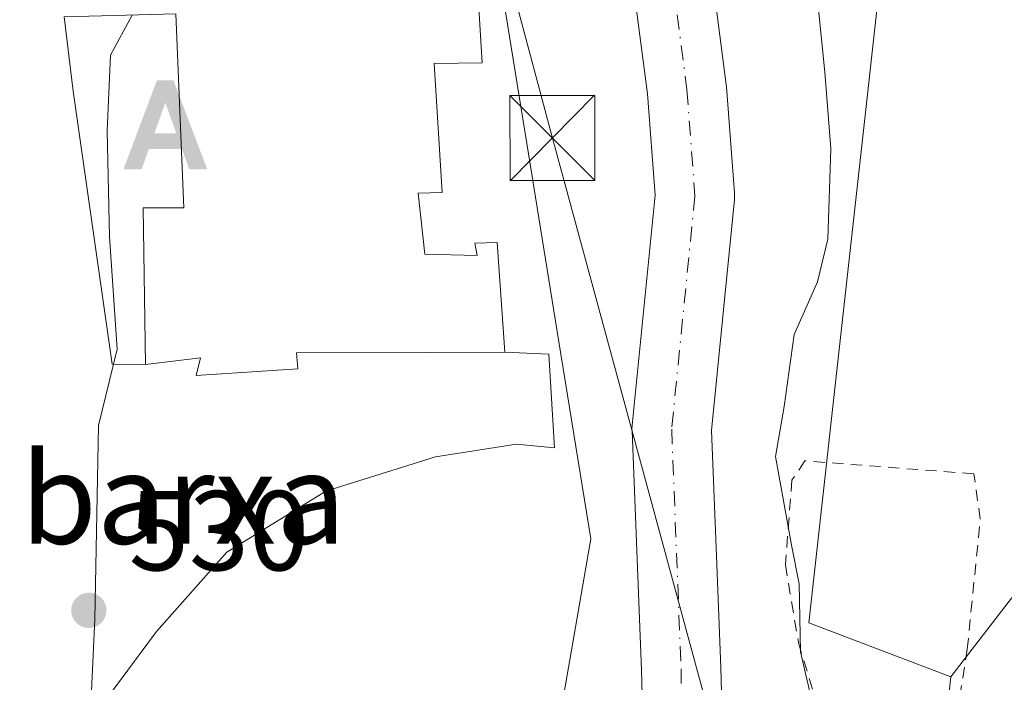
# Model space of a CAD drawing. Units: metres. Extents: x 620687 to 624128, y 4752627 to 4755001.
# Drawn here: x 622130 to 622217, y 4754888 to 4754947 of the extents above; entities that cross this region are included whole.
import ezdxf
from ezdxf.enums import TextEntityAlignment as Align

# ---------------------------------------------------------------- set-up
doc = ezdxf.new("R2010")
doc.units = ezdxf.units.M
doc.header["$MEASUREMENT"] = 0
doc.linetypes.add('DGN Style 2', pattern=[1.6480167562047852, 0.988810053722871, -0.6592067024819142])
doc.linetypes.add('DGN Style 4', pattern=[2.6384748266838614, 1.318413404963828, -0.6592067024819142, 0.001648016756204785, -0.6592067024819142])
for name, color, linetype, lineweight in [('Alambrada', 7, 'DGN Style 2', 0), ('Alojamiento puntual', 7, 'Continuous', 0), ('Arbolado forestal CxS', 92, 'Continuous', 0), ('Carretera de calzada única Cxs', 7, 'Continuous', 13), ('Corriente natural Cxs', 4, 'Continuous', 13), ('Corriente natural eje', 4, 'DGN Style 4', 0), ('Corriente natural lineal', 142, 'Continuous', 13), ('Cortafuegos CxS', 92, 'Continuous', 0), ('Curva de nivel normal', 30, 'Continuous', 0), ('Edificación Cxs', 1, 'Continuous', 13), ('Explanada Cxs', 7, 'Continuous', 0), ('Núcleo urbano CxS', 7, 'Continuous', 0), ('Pastizal CxS', 92, 'Continuous', 0), ('Prado CxS', 92, 'Continuous', 0), ('Punto de cota en terreno', 7, 'Continuous', 0), ('Recinto industrial CxS', 135, 'Continuous', 0), ('Rótulo de punto de cota en terreno', 7, 'Continuous', 0), ('Suelo desnudo CxS', 253, 'Continuous', 0), ('Tendido', 6, 'Continuous', 0), ('Texto cartográfico', 7, 'Continuous', 0), ('Torre de tendido puntual', 7, 'Continuous', 0)]:
    doc.layers.add(name, color=color, linetype=linetype, lineweight=lineweight)
doc.styles.add('Style-Arial', font='txt')

# ---------------------------------------------------------------- blocks, each defined once
blk = doc.blocks.new('*U12')
at = {"layer": 'Prado CxS', "color": 92, "linetype": 'Continuous', "lineweight": 0}
blk.add_polyline3d([(622235.1183000002, 4754918.3113, 531.6113000000041), (622212.2843000004, 4754888.733100001, 531.1156000000046), (622199.7664999999, 4754893.503500001, 529.5611999999965), (622206.9210999999, 4754957.8961, 531.1854000000021), (622204.5307, 4754967.174500001, 531.0451999999932), (622254.8616000004, 4754968.071900001, 535.3273000000045), (622254.9633, 4754965.936100001, 535.4619999999995), (622250.994, 4754938.154899999, 535.2422999999981)], close=True, dxfattribs=at)
blk = doc.blocks.new('5PATER')
at = {"layer": 'Cortafuegos CxS', "linetype": 'Continuous', "lineweight": 0}
h = blk.add_hatch(color=51, dxfattribs=at)
edge = h.paths.add_edge_path()
edge.add_ellipse((0, 0), major_axis=(-0.1095731443231308, -0.1110710700762829), ratio=0.9994222409660322, start_angle=0, end_angle=360)
blk = doc.blocks.new('5TTEND')
at = {"layer": 'Recinto industrial CxS', "color": 7, "linetype": 'Continuous', "lineweight": 0}
for p, q in [((-0.375, 0.3754), (0.375, -0.3746)), ((0.3720000000000001, 0.3784000000000001), (-0.3720000000000001, -0.3776))]:
    blk.add_line(p, q, dxfattribs=at)
at = {"layer": 'Recinto industrial CxS', "color": 7, "linetype": 'Continuous', "lineweight": 0, "flags": 128}
blk.add_lwpolyline([(-0.375, -0.3746), (0.375, -0.3746), (0.375, 0.3754), (-0.375, 0.3754), (-0.3720000000000001, -0.3776)], dxfattribs=at)
blk = doc.blocks.new('5ALOJA')
at = {"layer": 'Corriente natural lineal', "linetype": 'Continuous', "lineweight": 0}
h = blk.add_hatch(color=6, dxfattribs=at)
h.paths.add_polyline_path([(-0.3691, -0.3496), (-0.0741, 0.4354), (0.0729, 0.4354), (0.3709000000000001, -0.3496), (0.2119, -0.3496), (0.1469, -0.1686), (-0.1441, -0.1686), (-0.2091, -0.3496)])
h.paths.add_polyline_path([(-0.0961, -0.0326), (0.0009000000000000001, 0.2394), (0.09790000000000001, -0.0326)], flags=16)

msp = doc.modelspace()

# ---------------------------------------------------------------- linework, layer by layer
at = {"layer": 'Alambrada', "color": 7, "linetype": 'DGN Style 2', "lineweight": 0}
msp.add_polyline3d([(622208.5900999998, 4754882.0101, 537.3853999999993), (622212.6001000004, 4754883.7301, 532.3916000000027), (622213.7401000002, 4754891.1801, 531.7804999999935), (622214.8901000004, 4754902.640100001, 531.0175000000017), (622214.3201000001, 4754906.6501, 530.9628999999986), (622199.4200999998, 4754907.800100001, 536.1820000000008), (622198.2801000001, 4754906.0801, 536.0892000000022), (622197.7001, 4754898.630100001, 532.9495000000024), (622198.8501000004, 4754891.7601, 533.9931999999973), (622200.5701000001, 4754886.030099999, 539.5708000000013), (622203.4301000005, 4754882.590100001, 543.5754000000015), (622208.5900999998, 4754882.0101, 537.3853999999993)], dxfattribs=at)
at = {"layer": 'Arbolado forestal CxS', "color": 92, "linetype": 'Continuous', "lineweight": 0}
for points in [[(622204.5306000002, 4754967.1746, 531.0451999999932), (622206.9210999999, 4754957.8961, 531.1854000000021), (622199.7664999999, 4754893.503500001, 529.5611999999965), (622212.2843000004, 4754888.733100001, 531.1156000000046)], [(622169.9035, 4754966.557200001, 529.345100000006), (622170.5645000003, 4754962.4805, 529.3220000000001), (622171.4493000006, 4754957.016799999, 529.3423999999941), (622172.6485000001, 4754949.614900001, 529.2103000000062), (622174.2137000002, 4754939.973099999, 528.7679999999964), (622175.2137000002, 4754933.806600001, 528.6971999999951), (622177.7282999996, 4754918.2972, 528.230899999995), (622180.5459000003, 4754900.926100001, 526.8009000000021), (622178.0554999998, 4754886.6755, 527.7008999999962), (622174.4511000002, 4754866.053099999, 528.3540000000066), (622172.4606999997, 4754854.6413, 529.5415999999968), (622171.2521000003, 4754847.735900001, 530.395399999994), (622172.3855, 4754839.624299999, 530.1465000000027), (622173.1867000004, 4754833.891200001, 530.1484999999957), (622173.2281, 4754833.592499999, 530.1686000000045), (622173.4841999998, 4754831.761800001, 530.3686000000016)], [(622181.3898999998, 4754966.762, 525.9030999999959), (622181.5226999996, 4754966.120800001, 525.8834999999963), (622182.5536000002, 4754961.133300001, 525.7329999999929), (622184.3342000004, 4754949.381200001, 525.8681999999973), (622185.5372000001, 4754940.172499999, 526.0991999999969), (622186.2072999999, 4754931.2205, 525.957899999994), (622185.2273000004, 4754921.226700001, 526.2076999999991), (622184.1879000004, 4754910.931700001, 526.0967999999993), (622184.1700999998, 4754910.5801, 526.0800000000017), (622184.1728999997, 4754910.4409, 526.0712000000058), (622184.5927999998, 4754899.892700001, 525.5856000000058), (622185.0018999996, 4754889.3454, 525.3021000000008), (622185.1797000002, 4754882.7141, 525.193499999994), (622183.3408000004, 4754863.918299999, 526.1361000000034), (622182.8349000001, 4754855.507400001, 526.0473000000056), (622182.4577000003, 4754849.233999999, 525.659599999999), (622182.2825999996, 4754846.3235, 525.6941999999982), (622182.5915999999, 4754838.443399999, 525.4909999999945)], [(622188.5119000003, 4754966.889000001, 525.8190999999933), (622189.4276000002, 4754962.4586, 525.9152000000031), (622189.4469, 4754962.357899999, 525.9130000000005), (622189.4606, 4754962.2744, 525.9106000000029), (622191.2655999997, 4754950.358899999, 525.8291000000027), (622192.4907000001, 4754940.9834, 525.7439000000013), (622192.5103000002, 4754940.791400001, 525.7296999999963), (622193.2103000004, 4754931.441400001, 525.6616000000067), (622193.2200999996, 4754931.1801, 525.6628999999957), (622193.2034, 4754930.838500001, 525.6542000000045), (622192.1929000001, 4754920.533500001, 525.5207999999984), (622191.1771999998, 4754910.473400001, 525.5923999999941), (622191.5875000004, 4754900.167500001, 525.7663999999932), (622191.9982000003, 4754889.5748, 525.9235000000045), (622192.2594, 4754879.8178, 525.2495000000055), (622192.3201000001, 4754870.070900001, 525.579700000002), (622192.3194000004, 4754869.988299999, 525.5843000000023), (622192.1593000004, 4754862.1874, 526.4079999999958), (622192.0193999996, 4754855.5429, 528.4735999999976), (622192.0192999998, 4754855.5372, 528.4750000000058), (622191.8914999999, 4754849.333900001, 528.303899999999), (622191.8892999999, 4754849.227, 528.273000000001), (622191.8092999998, 4754845.443800001, 527.2072000000044), (622191.8042000001, 4754845.2193, 527.1456999999937)], [(622206.9210999999, 4754957.8961, 531.1854000000021), (622199.7664999999, 4754893.503500001, 529.5611999999965), (622212.2843000004, 4754888.733100001, 531.1156000000046), (622209.3296999997, 4754861.930299999, 531.7127000000038)], [(622172.3855, 4754839.624299999, 530.1465000000027), (622171.2521000003, 4754847.735900001, 530.395399999994), (622172.4606999997, 4754854.6413, 529.5415999999968), (622174.4511000002, 4754866.053099999, 528.3540000000066), (622178.0554999998, 4754886.6755, 527.7008999999962), (622180.5459000003, 4754900.926100001, 526.8009000000021), (622177.7282999996, 4754918.2972, 528.230899999995), (622175.2137000002, 4754933.806600001, 528.6971999999951), (622174.2137000002, 4754939.973099999, 528.7679999999964), (622172.6485000001, 4754949.614900001, 529.2103000000062)], [(622192.2594, 4754879.8178, 525.2495000000055), (622191.9982000003, 4754889.5748, 525.9235000000045), (622191.5875000004, 4754900.167500001, 525.7663999999932), (622191.1771999998, 4754910.473400001, 525.5923999999941), (622192.1929000001, 4754920.533500001, 525.5207999999984), (622193.2034, 4754930.838500001, 525.6542000000045), (622193.2200999996, 4754931.1801, 525.6628999999957), (622193.2103000004, 4754931.441400001, 525.6616000000067), (622192.5103000002, 4754940.791400001, 525.7296999999963), (622192.4907000001, 4754940.9834, 525.7439000000013), (622191.2655999997, 4754950.358899999, 525.8291000000027)], [(622184.3342000004, 4754949.381200001, 525.8681999999973), (622185.5372000001, 4754940.172499999, 526.0991999999969), (622186.2072999999, 4754931.2205, 525.957899999994), (622185.2273000004, 4754921.226700001, 526.2076999999991), (622184.1879000004, 4754910.931700001, 526.0967999999993), (622184.1700999998, 4754910.5801, 526.0800000000017), (622184.1728999997, 4754910.4409, 526.0712000000058), (622184.5927999998, 4754899.892700001, 525.5856000000058), (622185.0018999996, 4754889.3454, 525.3021000000008), (622185.1797000002, 4754882.7141, 525.193499999994), (622183.3408000004, 4754863.918299999, 526.1361000000034), (622182.8349000001, 4754855.507400001, 526.0473000000056), (622182.4577000003, 4754849.233999999, 525.659599999999), (622182.2825999996, 4754846.3235, 525.6941999999982), (622182.5915999999, 4754838.443399999, 525.4909999999945)], [(622212.2843000004, 4754888.733100001, 531.1156000000046), (622209.3296999997, 4754861.930299999, 531.7127000000038), (622209.6974999999, 4754860.3375, 531.4851000000053), (622210.0223000003, 4754858.9309, 531.3123999999953)]]:
    msp.add_polyline3d(points, dxfattribs=at)
at = {"layer": 'Carretera de calzada única Cxs', "color": 7, "linetype": 'Continuous', "lineweight": 13, "extrusion": (-0.5998729748384688, 0.7999077738672805, 0.0173195659627319), "elevation": 3430201.505826591, "flags": 128}
msp.add_lwpolyline([(-3350722.599112898, -58882.09146091934), (-3350535.851529022, -58886.67674868926), (-3350498.295529432, -58886.11446434946)], dxfattribs=at)
at = {"layer": 'Carretera de calzada única Cxs', "color": 7, "linetype": 'Continuous', "lineweight": 13, "extrusion": (-0.5855479289683703, 0.7737352859740928, 0.2418001863511304), "elevation": 3314794.104648517, "flags": 128}
msp.add_lwpolyline([(-3365487.427036197, -825480.9977707196), (-3365503.067868812, -825480.8508098109), (-3365680.435850021, -825476.6266627397)], dxfattribs=at)
at = {"layer": 'Corriente natural Cxs', "color": 4, "linetype": 'Continuous', "lineweight": 13}
for points in [[(622182.8349000001, 4754855.507400001, 526.0473000000056), (622183.3408000004, 4754863.918299999, 526.1361000000034), (622185.1797000002, 4754882.7141, 525.193499999994), (622185.0018999996, 4754889.3454, 525.3021000000008), (622184.5927999998, 4754899.892700001, 525.5856000000058), (622184.1728999997, 4754910.4409, 526.0712000000058), (622184.1700999998, 4754910.5801, 526.0800000000017), (622184.1878000004, 4754910.931700001, 526.0967999999993), (622185.2273000004, 4754921.226700001, 526.2076999999991), (622186.2072999999, 4754931.2205, 525.957899999994), (622185.5371000003, 4754940.172499999, 526.0991999999969), (622184.3342000004, 4754949.381200001, 525.8681999999973), (622182.5536000002, 4754961.133300001, 525.7329999999929), (622181.5226999996, 4754966.120800001, 525.8834999999963), (622181.3898, 4754966.7619, 525.9030999999959)], [(622188.5119000003, 4754966.888900001, 525.8190000000031), (622189.4276000002, 4754962.4586, 525.9152000000031), (622189.4469, 4754962.357899999, 525.9130000000005), (622189.4606, 4754962.2744, 525.9106000000029), (622191.2655999997, 4754950.358899999, 525.8291000000027), (622192.4906000001, 4754940.9834, 525.7439000000013), (622192.5103000002, 4754940.791400001, 525.7296999999963), (622193.2103000004, 4754931.441400001, 525.6616000000067), (622193.2200999996, 4754931.1801, 525.6628999999957), (622193.2034, 4754930.838500001, 525.6542000000045), (622192.1929000001, 4754920.533500001, 525.5207999999984), (622191.1771, 4754910.473400001, 525.5923999999941), (622191.5873999996, 4754900.167500001, 525.766300000003), (622191.9982000003, 4754889.5748, 525.9235000000045), (622192.2594, 4754879.8178, 525.2495000000055), (622192.3201000001, 4754870.070900001, 525.579700000002), (622192.3194000004, 4754869.988299999, 525.5843000000023), (622192.1593000004, 4754862.1874, 526.4079999999958), (622192.0193999996, 4754855.5429, 528.4735999999976)], [(622191.2655999997, 4754950.358899999, 525.8291000000027), (622192.4906000001, 4754940.9834, 525.7439000000013), (622192.5103000002, 4754940.791400001, 525.7296999999963), (622193.2103000004, 4754931.441400001, 525.6616000000067), (622193.2200999996, 4754931.1801, 525.6628999999957), (622193.2034, 4754930.838500001, 525.6542000000045), (622192.1929000001, 4754920.533500001, 525.5207999999984), (622191.1771, 4754910.473400001, 525.5923999999941), (622191.5873999996, 4754900.167500001, 525.766300000003), (622191.9982000003, 4754889.5748, 525.9235000000045), (622192.2594, 4754879.8178, 525.2495000000055)], [(622185.1797000002, 4754882.7141, 525.193499999994), (622185.0018999996, 4754889.3454, 525.3021000000008), (622184.5927999998, 4754899.892700001, 525.5856000000058), (622184.1728999997, 4754910.4409, 526.0712000000058), (622184.1700999998, 4754910.5801, 526.0800000000017), (622184.1878000004, 4754910.931700001, 526.0967999999993), (622185.2273000004, 4754921.226700001, 526.2076999999991), (622186.2072999999, 4754931.2205, 525.957899999994), (622185.5371000003, 4754940.172499999, 526.0991999999969), (622184.3342000004, 4754949.381200001, 525.8681999999973)]]:
    msp.add_polyline3d(points, dxfattribs=at)
at = {"layer": 'Corriente natural eje', "color": 4, "linetype": 'DGN Style 4', "lineweight": 0}
msp.add_polyline3d([(622184.9495999999, 4754966.825300001, 525.5301999999938), (622186.0000999998, 4754961.7501, 525.520399999994), (622187.8000999996, 4754949.870100001, 525.3816999999982), (622189.0201000003, 4754940.530099999, 525.5500999999931), (622189.7200999996, 4754931.1801, 525.4766999999993), (622187.6700999998, 4754910.5801, 525.3886999999959), (622188.5000999998, 4754889.460100001, 524.9611000000004), (622188.8201000001, 4754870.0601, 525.0721000000049), (622188.5137, 4754855.5294, 527.0102999999945)], dxfattribs=at)
at = {"layer": 'Curva de nivel normal', "color": 30, "linetype": 'Continuous', "lineweight": 0, "elevation": 530, "flags": 128}
for points in [[(622200.5700000003, 4754948.210000001), (622201.1699999999, 4754942.09), (622201.7199999997, 4754935.350000001), (622201.4400000004, 4754927.350000001), (622200.5300000003, 4754923.58), (622198.4800000006, 4754918.939999999), (622197.5999999996, 4754912.58), (622196.8300000001, 4754908.180000001), (622198.2599999999, 4754900.199999999), (622198.9199999999, 4754896.939999999), (622199.0199999996, 4754890.960000001), (622199.9000000004, 4754887.26), (622199.6699999999, 4754881.699999999), (622199.9500000002, 4754872.980000001), (622200.6600000003, 4754869.82), (622202.3799999999, 4754868.77), (622202.2300000006, 4754866.359999999), (622200.4299999997, 4754862.02), (622196.3600000005, 4754855.810000001), (622196.3098999998, 4754855.559599999)], [(622140.0954999998, 4754947.122), (622138.1600000003, 4754943.58), (622137.8700000001, 4754936.91), (622138.0700000003, 4754927.58), (622138.7699999996, 4754917.66), (622137.0999999996, 4754910.92), (622136.7999999998, 4754893.83), (622136.0300000003, 4754877.390000001), (622136.8200000003, 4754860.130000001), (622139.5099999999, 4754857.710000001), (622146.9600000001, 4754855.560000001), (622155.9900000002, 4754855.4), (622162.6600000003, 4754856.15), (622167.9800000006, 4754856.27), (622170.6200000001, 4754855.699999999), (622172.54, 4754853.460000001), (622172.9600000001, 4754848.050000001), (622171.9000000004, 4754842.02)]]:
    msp.add_lwpolyline(points, dxfattribs=at)
at = {"layer": 'Edificación Cxs', "color": 1, "linetype": 'Continuous', "lineweight": 13, "elevation": 534.9775999999982, "flags": 128}
msp.add_lwpolyline([(622170.3101000005, 4754953.550100001), (622170.9600999998, 4754942.920100001), (622166.7200999996, 4754942.860099999), (622167.4401000004, 4754931.470100001), (622165.3101000005, 4754931.4101), (622165.8901000004, 4754926.020099999), (622170.5100999996, 4754925.9101), (622170.3101000005, 4754926.9901), (622172.2901, 4754927.0601), (622172.9401000004, 4754917.380100001), (622166.0528999995, 4754917.3575), (622154.5701000001, 4754917.3201), (622154.6901000004, 4754915.9101), (622145.7301000003, 4754915.340100001), (622146.1201, 4754916.880100001), (622141.2600999996, 4754916.3101), (622141.0601000005, 4754930.130100001), (622144.6401000004, 4754930.130100001), (622143.9401000004, 4754947.220100001)], dxfattribs=at)
at = {"layer": 'Edificación Cxs', "color": 1, "linetype": 'Continuous', "lineweight": 13}
for points in [[(622131.0701000001, 4754955.790100001, 533.1288999999961), (622148.9401000004, 4754956.4301, 532.1600999999937), (622149.0000999998, 4754952.5801, 534.5341999999946), (622153.8501000004, 4754952.3201, 532.8674000000028), (622155.7100999998, 4754952.210100001, 533.0939999999973), (622156.3000999996, 4754955.090100001, 531.9257999999973), (622156.9700999996, 4754954.9001, 532.0757000000012), (622162.4401000004, 4754953.4301, 532.0896000000066), (622170.3101000005, 4754953.550100001, 530.9026000000014), (622170.9600999998, 4754942.920100001, 529.6867000000057), (622166.7200999996, 4754942.860099999, 531.1613999999972), (622167.4401000004, 4754931.470100001, 530.1935999999987), (622165.3101000005, 4754931.4101, 531.5632000000041), (622165.8901000004, 4754926.020099999, 532.761400000003), (622170.5100999996, 4754925.9101, 530.6759000000021), (622170.3101000005, 4754926.9901, 530.3415999999997), (622172.2901, 4754927.0601, 529.5476999999955), (622172.9401000004, 4754917.380100001, 529.6891000000032)], [(622141.2600999996, 4754916.3101, 531.7652999999991), (622141.0601000005, 4754930.130100001, 531.4407000000066), (622144.6401000004, 4754930.130100001, 533.5368000000017), (622143.9401000004, 4754947.220100001, 534.5302999999985), (622134.0909000002, 4754946.969000001, 534.1189000000013)], [(622141.2600999996, 4754916.3101, 531.7652999999991), (622146.1201, 4754916.880100001, 534.9775999999983), (622145.7301000003, 4754915.340100001, 533.3472999999941), (622154.6901000004, 4754915.9101, 532.8516999999993), (622154.5701000001, 4754917.3201, 534.1849999999977), (622166.0528999995, 4754917.3575, 532.3485999999976), (622172.9401000004, 4754917.380100001, 529.6891000000032)]]:
    msp.add_polyline3d(points, dxfattribs=at)
at = {"layer": 'Explanada Cxs', "color": 7, "linetype": 'Continuous', "lineweight": 0}
for points in [[(622134.0909000002, 4754946.969000001, 534.1189000000013), (622134.8800999997, 4754940.3983, 530.5252000000038), (622138.3196999999, 4754916.3212, 530.6431000000011), (622141.2600999996, 4754916.3101, 531.7652999999991), (622146.1201, 4754916.880100001, 534.9775999999983), (622145.7301000003, 4754915.340100001, 533.3472999999941), (622154.6901000004, 4754915.9101, 532.8516999999993), (622154.5701000001, 4754917.3201, 534.1849999999977), (622166.0528999995, 4754917.3575, 532.3485999999976), (622172.9401000004, 4754917.380100001, 529.6891000000032), (622176.8479000004, 4754917.197100001, 529.0654999999971), (622177.3240999999, 4754908.942100001, 530.1879999999946), (622173.9905000003, 4754909.259500001, 529.062699999995), (622166.8466999996, 4754908.1483, 529.082899999994), (622157.1628999999, 4754905.132099999, 529.3331000000035), (622148.4316999996, 4754899.7345, 530.2623000000021), (622142.2402999997, 4754892.749500001, 530.3475999999937), (622137.1602999996, 4754885.9233, 530.9709000000003)], [(622134.0909000002, 4754946.969000001, 534.1189000000013), (622134.8800999997, 4754940.3983, 530.5252000000038), (622138.3196999999, 4754916.3212, 530.6431000000011), (622141.2600999996, 4754916.3101, 531.7652999999991)], [(622172.9401000004, 4754917.380100001, 529.6891000000032), (622176.8479000004, 4754917.197100001, 529.0654999999971), (622177.3240999999, 4754908.942100001, 530.1879999999946), (622173.9905000003, 4754909.259500001, 529.062699999995), (622166.8466999996, 4754908.1483, 529.082899999994), (622157.1628999999, 4754905.132099999, 529.3331000000035), (622148.4316999996, 4754899.7345, 530.2623000000021), (622142.2402999997, 4754892.749500001, 530.3475999999937), (622137.1602999996, 4754885.9233, 530.9709000000003), (622133.6678999999, 4754876.5569, 531.6398999999947), (622132.3979000002, 4754868.460700001, 530.7589000000007), (622133.1914999997, 4754859.8881, 531.9269999999962), (622134.9700999996, 4754854.995100001, 531.0665000000008)], [(622141.2600999996, 4754916.3101, 531.7652999999991), (622146.1201, 4754916.880100001, 534.9775999999983), (622145.7301000003, 4754915.340100001, 533.3472999999941), (622154.6901000004, 4754915.9101, 532.8516999999993), (622154.5701000001, 4754917.3201, 534.1849999999977), (622166.0528999995, 4754917.3575, 532.3485999999976), (622172.9401000004, 4754917.380100001, 529.6891000000032)]]:
    msp.add_polyline3d(points, dxfattribs=at)
at = {"layer": 'Núcleo urbano CxS', "color": 7, "linetype": 'Continuous', "lineweight": 0, "extrusion": (-0.5991087928751161, 0.7968939192614639, 0.07764493379367997), "elevation": 3416387.927321444, "flags": 128}
msp.add_lwpolyline([(-3354740.401778186, -265532.7503423832), (-3354652.650181597, -265535.672363746), (-3354640.585401148, -265535.5338455701)], dxfattribs=at)
at = {"layer": 'Núcleo urbano CxS', "color": 7, "linetype": 'Continuous', "lineweight": 0}
for points in [[(622169.9035, 4754966.557200001, 529.345100000006), (622170.5645000003, 4754962.4805, 529.3220000000001), (622171.4493000006, 4754957.016799999, 529.3423999999941), (622172.6485000001, 4754949.614900001, 529.2103000000062), (622174.2137000002, 4754939.973099999, 528.7679999999964), (622175.2137000002, 4754933.806600001, 528.6971999999951), (622177.7282999996, 4754918.2972, 528.230899999995), (622180.5459000003, 4754900.926100001, 526.8009000000021), (622178.0554999998, 4754886.6755, 527.7008999999962), (622174.4511000002, 4754866.053099999, 528.3540000000066), (622172.4606999997, 4754854.6413, 529.5415999999968), (622171.2521000003, 4754847.735900001, 530.395399999994), (622172.3855, 4754839.624299999, 530.1465000000027), (622173.1867000004, 4754833.891200001, 530.1484999999957), (622173.2281, 4754833.592499999, 530.1686000000045), (622173.4841999998, 4754831.761800001, 530.3686000000016)], [(622172.6485000001, 4754949.614900001, 529.2103000000062), (622174.2137000002, 4754939.973099999, 528.7679999999964), (622175.2137000002, 4754933.806600001, 528.6971999999951), (622177.7282999996, 4754918.2972, 528.230899999995), (622180.5459000003, 4754900.926100001, 526.8009000000021), (622178.0554999998, 4754886.6755, 527.7008999999962), (622174.4511000002, 4754866.053099999, 528.3540000000066), (622172.4606999997, 4754854.6413, 529.5415999999968), (622171.2521000003, 4754847.735900001, 530.395399999994), (622172.3855, 4754839.624299999, 530.1465000000027)]]:
    msp.add_polyline3d(points, dxfattribs=at)
at = {"layer": 'Pastizal CxS', "color": 92, "linetype": 'Continuous', "lineweight": 0, "extrusion": (-0.5991087928751161, 0.7968939192614639, 0.07764493379367997), "elevation": 3416387.927321444, "flags": 128}
msp.add_lwpolyline([(-3354740.401778186, -265532.7503423832), (-3354652.650181597, -265535.672363746), (-3354640.585401148, -265535.5338455701)], dxfattribs=at)
at = {"layer": 'Pastizal CxS', "color": 92, "linetype": 'Continuous', "lineweight": 0}
msp.add_polyline3d([(622289.9360999997, 4754918.7401, 534.0874999999943), (622219.6593000004, 4754866.1895, 531.1742999999988), (622210.0223000003, 4754858.9309, 531.3123999999953), (622209.6974999999, 4754860.3375, 531.4851000000053), (622209.3296999997, 4754861.930299999, 531.7127000000038), (622212.2843000004, 4754888.733100001, 531.1156000000046), (622235.1183000002, 4754918.3113, 531.6113000000041), (622250.994, 4754938.154899999, 535.2422999999981), (622254.9633, 4754965.936100001, 535.4619999999995), (622254.8616000004, 4754968.071900001, 535.3273000000045), (622265.1597999996, 4754968.2555, 540.3460999999952), (622267.0478999997, 4754949.371099999, 543.1407000000036), (622279.7615, 4754939.8355, 543.8457999999955), (622291.4162999997, 4754941.954299999, 543.4692000000068), (622307.3088999996, 4754953.6085, 543.5047999999952), (622321.0828999998, 4754964.203299999, 541.6423000000068), (622323.0197000002, 4754969.2872, 542.2197000000015), (622355.1767999995, 4754969.8606, 536.6184000000068), (622321.5762999998, 4754944.5889, 535.5274000000063), (622302.6218999998, 4754930.594900001, 536.547900000005), (622291.9807000002, 4754923.176300001, 535.053899999999), (622291.6860999997, 4754922.9605, 534.9842999999964), (622291.6394999997, 4754922.924500001, 534.9722999999941), (622288.7165000001, 4754920.647500001, 534.6321000000025)], close=True, dxfattribs=at)
for points in [[(622254.8616000004, 4754968.072000001, 535.3273000000045), (622254.9633, 4754965.936100001, 535.4619999999995), (622250.994, 4754938.154899999, 535.2422999999981), (622235.1183000002, 4754918.3113, 531.6113000000041), (622212.2843000004, 4754888.733100001, 531.1156000000046)], [(622212.2843000004, 4754888.733100001, 531.1156000000046), (622209.3296999997, 4754861.930299999, 531.7127000000038), (622209.6974999999, 4754860.3375, 531.4851000000053), (622210.0223000003, 4754858.9309, 531.3123999999953)]]:
    msp.add_polyline3d(points, dxfattribs=at)
at = {"layer": 'Prado CxS', "color": 92, "linetype": 'Continuous', "lineweight": 0}
for points in [[(622254.8616000004, 4754968.072000001, 535.3273000000045), (622254.9633, 4754965.936100001, 535.4619999999995), (622250.994, 4754938.154899999, 535.2422999999981), (622235.1183000002, 4754918.3113, 531.6113000000041), (622212.2843000004, 4754888.733100001, 531.1156000000046)], [(622204.5306000002, 4754967.1746, 531.0451999999932), (622206.9210999999, 4754957.8961, 531.1854000000021), (622199.7664999999, 4754893.503500001, 529.5611999999965), (622212.2843000004, 4754888.733100001, 531.1156000000046)]]:
    msp.add_polyline3d(points, dxfattribs=at)
at = {"layer": 'Suelo desnudo CxS', "color": 253, "linetype": 'Continuous', "lineweight": 0}
for points in [[(622181.3898999998, 4754966.762, 525.9030999999959), (622181.5226999996, 4754966.120800001, 525.8834999999963), (622182.5536000002, 4754961.133300001, 525.7329999999929), (622184.3342000004, 4754949.381200001, 525.8681999999973), (622185.5372000001, 4754940.172499999, 526.0991999999969), (622186.2072999999, 4754931.2205, 525.957899999994), (622185.2273000004, 4754921.226700001, 526.2076999999991), (622184.1879000004, 4754910.931700001, 526.0967999999993), (622184.1700999998, 4754910.5801, 526.0800000000017), (622184.1728999997, 4754910.4409, 526.0712000000058), (622184.5927999998, 4754899.892700001, 525.5856000000058), (622185.0018999996, 4754889.3454, 525.3021000000008), (622185.1797000002, 4754882.7141, 525.193499999994), (622183.3408000004, 4754863.918299999, 526.1361000000034), (622182.8349000001, 4754855.507400001, 526.0473000000056), (622182.4577000003, 4754849.233999999, 525.659599999999), (622182.2825999996, 4754846.3235, 525.6941999999982), (622182.5915999999, 4754838.443399999, 525.4909999999945)], [(622188.5119000003, 4754966.889000001, 525.8190999999933), (622189.4276000002, 4754962.4586, 525.9152000000031), (622189.4469, 4754962.357899999, 525.9130000000005), (622189.4606, 4754962.2744, 525.9106000000029), (622191.2655999997, 4754950.358899999, 525.8291000000027), (622192.4907000001, 4754940.9834, 525.7439000000013), (622192.5103000002, 4754940.791400001, 525.7296999999963), (622193.2103000004, 4754931.441400001, 525.6616000000067), (622193.2200999996, 4754931.1801, 525.6628999999957), (622193.2034, 4754930.838500001, 525.6542000000045), (622192.1929000001, 4754920.533500001, 525.5207999999984), (622191.1771999998, 4754910.473400001, 525.5923999999941), (622191.5875000004, 4754900.167500001, 525.7663999999932), (622191.9982000003, 4754889.5748, 525.9235000000045), (622192.2594, 4754879.8178, 525.2495000000055), (622192.3201000001, 4754870.070900001, 525.579700000002), (622192.3194000004, 4754869.988299999, 525.5843000000023), (622192.1593000004, 4754862.1874, 526.4079999999958), (622192.0193999996, 4754855.5429, 528.4735999999976), (622192.0192999998, 4754855.5372, 528.4750000000058), (622191.8914999999, 4754849.333900001, 528.303899999999), (622191.8892999999, 4754849.227, 528.273000000001), (622191.8092999998, 4754845.443800001, 527.2072000000044), (622191.8042000001, 4754845.2193, 527.1456999999937)], [(622191.2655999997, 4754950.358899999, 525.8291000000027), (622192.4907000001, 4754940.9834, 525.7439000000013), (622192.5103000002, 4754940.791400001, 525.7296999999963), (622193.2103000004, 4754931.441400001, 525.6616000000067), (622193.2200999996, 4754931.1801, 525.6628999999957), (622193.2034, 4754930.838500001, 525.6542000000045), (622192.1929000001, 4754920.533500001, 525.5207999999984), (622191.1771999998, 4754910.473400001, 525.5923999999941), (622191.5875000004, 4754900.167500001, 525.7663999999932), (622191.9982000003, 4754889.5748, 525.9235000000045), (622192.2594, 4754879.8178, 525.2495000000055), (622192.3201000001, 4754870.070900001, 525.579700000002), (622192.3194000004, 4754869.988299999, 525.5843000000023), (622192.1593000004, 4754862.1874, 526.4079999999958), (622192.0193999996, 4754855.5429, 528.4735999999976), (622192.0192999998, 4754855.5372, 528.4750000000058), (622191.8914999999, 4754849.333900001, 528.303899999999), (622191.8892999999, 4754849.227, 528.273000000001), (622191.8092999998, 4754845.443800001, 527.2072000000044), (622191.8042000001, 4754845.2193, 527.1456999999937), (622191.7830999997, 4754844.278100001, 526.8892000000051)], [(622182.5915999999, 4754838.443399999, 525.4909999999945), (622182.2825999996, 4754846.3235, 525.6941999999982), (622182.4577000003, 4754849.233999999, 525.659599999999), (622182.8349000001, 4754855.507400001, 526.0473000000056), (622183.3408000004, 4754863.918299999, 526.1361000000034), (622185.1797000002, 4754882.7141, 525.193499999994), (622185.0018999996, 4754889.3454, 525.3021000000008), (622184.5927999998, 4754899.892700001, 525.5856000000058), (622184.1728999997, 4754910.4409, 526.0712000000058), (622184.1700999998, 4754910.5801, 526.0800000000017), (622184.1879000004, 4754910.931700001, 526.0967999999993), (622185.2273000004, 4754921.226700001, 526.2076999999991), (622186.2072999999, 4754931.2205, 525.957899999994), (622185.5372000001, 4754940.172499999, 526.0991999999969), (622184.3342000004, 4754949.381200001, 525.8681999999973)]]:
    msp.add_polyline3d(points, dxfattribs=at)
at = {"layer": 'Tendido', "color": 6, "linetype": 'Continuous', "lineweight": 0}
msp.add_polyline3d([(622169.0597999999, 4754966.541999999, 533.7847999999941), (622177.1562000001, 4754936.263, 531.2639000000054), (622207.4600000001, 4754824.76, 532.0032000000066), (622248.9600000001, 4754797.350000001, 531.359700000001)], dxfattribs=at)

# ---------------------------------------------------------------- block references
at = {"layer": 'Alojamiento puntual', "color": 7, "linetype": 'Continuous', "lineweight": 0, "xscale": 10, "yscale": 10, "zscale": 10}
msp.add_blockref('5ALOJA', (622143, 4754937), dxfattribs=at)
at = {"layer": 'Prado CxS', "color": 92, "linetype": 'Continuous', "lineweight": 0}
msp.add_blockref('*U12', (0, 0), dxfattribs=at)
at = {"layer": 'Punto de cota en terreno', "color": 7, "linetype": 'Continuous', "lineweight": 0, "xscale": 10, "yscale": 10, "zscale": 10}
msp.add_blockref('5PATER', (622136.2599999999, 4754894.609999999, 530), dxfattribs=at)
at = {"layer": 'Torre de tendido puntual', "color": 7, "linetype": 'Continuous', "lineweight": 0, "xscale": 10, "yscale": 10, "zscale": 10}
msp.add_blockref('5TTEND', (622177.1562000001, 4754936.263, 531.2639000000054), dxfattribs=at)

# ---------------------------------------------------------------- texts
at = {"layer": 'Rótulo de punto de cota en terreno', "color": 7, "linetype": 'Continuous', "lineweight": 0, "style": 'Style-Arial'}
msp.add_text('530', height=7.000000000000002, dxfattribs=at).set_placement((622139.7878000002, 4754898.137800001))
at = {"layer": 'Texto cartográfico', "color": 7, "linetype": 'Continuous', "lineweight": 0, "style": 'Style-Arial'}
msp.add_text('Ubarxa', height=8, dxfattribs=at).set_placement((622140.6379951217, 4754904.48015), align=Align.MIDDLE_CENTER)

doc.saveas('drawing.dxf')
